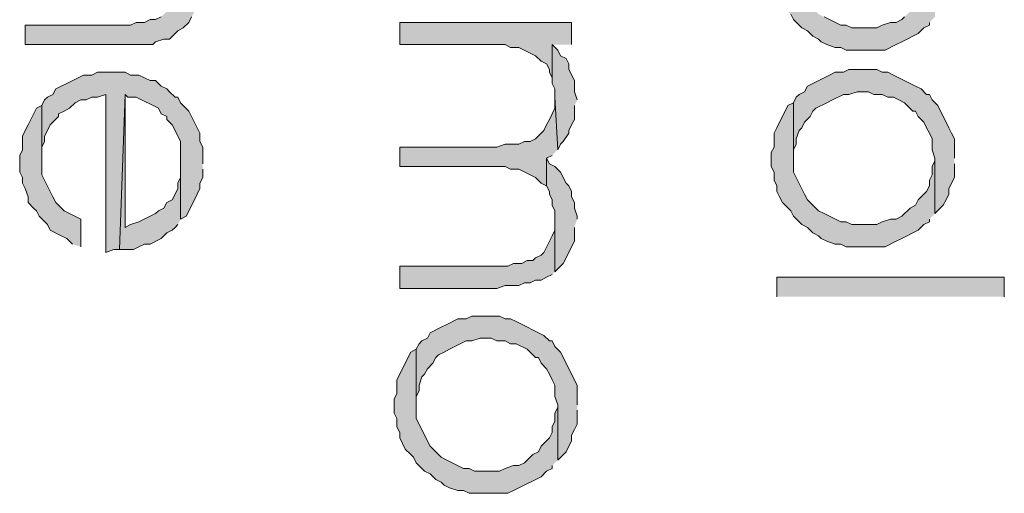
# Model space of a CAD drawing. Units: inches. Extents: x 0.7 to 20.2, y 1 to 28.7.
# Drawn here: x 9.8 to 10.6, y 10.6 to 11 of the extents above; entities that cross this region are included whole.
import ezdxf

# ---------------------------------------------------------------- set-up
doc = ezdxf.new("R2010")
doc.units = ezdxf.units.IN
doc.header["$MEASUREMENT"] = 0
doc.layers.add('Layer 1', color=7, linetype='Continuous')

msp = doc.modelspace()

# ---------------------------------------------------------------- hatches: boundary and pattern name
at = {"layer": 'Layer 1', "true_color": 0xffffff}
for points in [[(10.53677, 11.00526), (10.53677, 11.04759), (10.53677, 11.04547), (10.53465, 11.04124), (10.53465, 11.03489), (10.53253, 11.03066), (10.53253, 11.02642), (10.53042, 11.02219), (10.52407, 11.01584), (10.52195, 11.01161), (10.51772, 11.00949), (10.51348, 11.00526), (10.51137, 11.00314), (10.50713, 11.00102), (10.5029, 11.00102), (10.49655, 10.99891), (10.49232, 10.99679), (10.47327, 10.99679), (10.46903, 10.99891), (10.4648, 10.99891), (10.45633, 11.00314), (10.4521, 11.00526), (10.44787, 11.00737), (10.4394, 11.01584), (10.43728, 11.02007), (10.43517, 11.02431), (10.42882, 11.03701), (10.42882, 11.08992), (10.42458, 11.08781), (10.42035, 11.07934), (10.41823, 11.07511), (10.414, 11.06664), (10.414, 11.05606), (10.41188, 11.05182), (10.41188, 11.04124), (10.414, 11.03701), (10.414, 11.03066), (10.41612, 11.02642), (10.41612, 11.02219), (10.42035, 11.01372), (10.4267, 11.00737), (10.42882, 11.00314), (10.43517, 10.99679), (10.4394, 10.99467), (10.44363, 10.99044), (10.44787, 10.98832), (10.44998, 10.98621), (10.45422, 10.98409), (10.46057, 10.98197), (10.4648, 10.98197), (10.46903, 10.97986), (10.49867, 10.97986), (10.50713, 10.98409), (10.51137, 10.98621), (10.52407, 10.99256), (10.5283, 10.99679), (10.53253, 10.99891), (10.53253, 11.00102)], [(9.97797, 11.03489), (9.97585, 11.03912), (9.97585, 11.04971), (9.97373, 11.05394), (9.97373, 11.05817), (9.9695, 11.06664), (9.96527, 11.06876), (9.96315, 11.07299), (9.96103, 11.03701), (9.96103, 11.02854), (9.95892, 11.02431), (9.9568, 11.02007), (9.95257, 11.01161), (9.95045, 11.00949), (9.94622, 11.00526), (9.94198, 11.00314), (9.93775, 11.00314), (9.93352, 11.00102), (9.92717, 11.00102), (9.92293, 10.99891), (9.8425, 10.99891), (9.8425, 10.98409), (9.93987, 10.98409), (9.94198, 10.98621), (9.94833, 10.98832), (9.95257, 10.98832), (9.95892, 10.99467), (9.96315, 10.99679), (9.96738, 11.00102), (9.9695, 11.00526), (9.97162, 11.00949), (9.97162, 11.01161), (9.97585, 11.02007), (9.97585, 11.03066)], [(10.25948, 10.98409), (10.25948, 11.00102), (10.12825, 11.00102), (10.12825, 10.98409), (10.20868, 10.98409), (10.21292, 10.98197), (10.21927, 10.98197), (10.23197, 10.97562), (10.2362, 10.97139), (10.24043, 10.96927), (10.24255, 10.96504), (10.24255, 10.96292), (10.24467, 10.95869), (10.24467, 10.98409)], [(10.26372, 10.94176), (10.2616, 10.94811), (10.2616, 10.95657), (10.25737, 10.96504), (10.25737, 10.96927), (10.25525, 10.97351), (10.25102, 10.97562), (10.2489, 10.97986), (10.24467, 10.98409), (10.24467, 10.95446), (10.24678, 10.95022), (10.24678, 10.94387), (10.2489, 10.90366), (10.25102, 10.90789), (10.25313, 10.91001), (10.25737, 10.91636), (10.25737, 10.91847), (10.25948, 10.92271), (10.2616, 10.92694), (10.2616, 10.93752)], [(10.55158, 10.89731), (10.55158, 10.91212), (10.54947, 10.91636), (10.54735, 10.92059), (10.53888, 10.93752), (10.53465, 10.94176), (10.53253, 10.94599), (10.53042, 10.94599), (10.52618, 10.95022), (10.52195, 10.95234), (10.50925, 10.95869), (10.50502, 10.96081), (10.50078, 10.96292), (10.49655, 10.96292), (10.49232, 10.96504), (10.47115, 10.96504), (10.46692, 10.96292), (10.46057, 10.96292), (10.45633, 10.96081), (10.4521, 10.95869), (10.4394, 10.95234), (10.43728, 10.94811), (10.43305, 10.94599), (10.43093, 10.94387), (10.42882, 10.93964), (10.42882, 10.89731), (10.42882, 10.90366), (10.43093, 10.90789), (10.43093, 10.91212), (10.43305, 10.91847), (10.43517, 10.92059), (10.43728, 10.92482), (10.44152, 10.92906), (10.44363, 10.93329), (10.44575, 10.93541), (10.45422, 10.93964), (10.45845, 10.94176), (10.46692, 10.94599), (10.47115, 10.94599), (10.4775, 10.94811), (10.48597, 10.94811), (10.4902, 10.94599), (10.49655, 10.94599), (10.50078, 10.94387), (10.50502, 10.94387), (10.50925, 10.94176), (10.51348, 10.93964), (10.51983, 10.93329), (10.52195, 10.93329), (10.52407, 10.92906), (10.5283, 10.92482), (10.53042, 10.92059), (10.53253, 10.91636), (10.53465, 10.91212), (10.53465, 10.90366), (10.53677, 10.89731), (10.53677, 10.85497), (10.54312, 10.86132), (10.54523, 10.86556), (10.54735, 10.86979), (10.54735, 10.87402), (10.55158, 10.88249), (10.55158, 10.89307)], [(9.97797, 10.89307), (9.97797, 10.90577), (9.97585, 10.91001), (9.97585, 10.91636), (9.97373, 10.92059), (9.96738, 10.93329), (9.96103, 10.93964), (9.95892, 10.94387), (9.9568, 10.94387), (9.95257, 10.94811), (9.95045, 10.95022), (9.94622, 10.95234), (9.94198, 10.95657), (9.93775, 10.95657), (9.92928, 10.96081), (9.92293, 10.96081), (9.9187, 10.96292), (9.89753, 10.96292), (9.8933, 10.96081), (9.88695, 10.96081), (9.87425, 10.95446), (9.87002, 10.95234), (9.86578, 10.95022), (9.86367, 10.94599), (9.85943, 10.94387), (9.85732, 10.94176), (9.8552, 10.93752), (9.8552, 10.89519), (9.8552, 10.90577), (9.85732, 10.91001), (9.85732, 10.91424), (9.85943, 10.91847), (9.86155, 10.92271), (9.8679, 10.92906), (9.8679, 10.93117), (9.87213, 10.93329), (9.87637, 10.93541), (9.8806, 10.93964), (9.88483, 10.94176), (9.88907, 10.94176), (9.8933, 10.94387), (9.89753, 10.94387), (9.90388, 10.94599), (9.90388, 10.82534), (9.91023, 10.82746), (9.91447, 10.82746), (9.9187, 10.94599), (9.92082, 10.94387), (9.92717, 10.94387), (9.9441, 10.93541), (9.94622, 10.93117), (9.95045, 10.92906), (9.95045, 10.92694), (9.95468, 10.92271), (9.9568, 10.91847), (9.96103, 10.91001), (9.96103, 10.85074), (9.96527, 10.85286), (9.97162, 10.86556), (9.97373, 10.86979), (9.97585, 10.87402), (9.97585, 10.87826), (9.97797, 10.88249), (9.97797, 10.88884)], [(9.96103, 10.85074), (9.96103, 10.89519), (9.96103, 10.88249), (9.95892, 10.87826), (9.95892, 10.87402), (9.9568, 10.86979), (9.95468, 10.86556), (9.95045, 10.86344), (9.94833, 10.85921), (9.9441, 10.85709), (9.94198, 10.85497), (9.92928, 10.84862), (9.92293, 10.84651), (9.9187, 10.84439), (9.9187, 10.94599), (9.91447, 10.82746), (9.92505, 10.82746), (9.92928, 10.82957), (9.93352, 10.83169), (9.93775, 10.83169), (9.94622, 10.83592), (9.95045, 10.84016), (9.95468, 10.84227), (9.9568, 10.84439), (9.95892, 10.84651)], [(10.2489, 10.90366), (10.24678, 10.94387), (10.24678, 10.93541), (10.24467, 10.93117), (10.24255, 10.92694), (10.24043, 10.92271), (10.23832, 10.91847), (10.23197, 10.91212), (10.22773, 10.91001), (10.2235, 10.91001), (10.21927, 10.90789), (10.20868, 10.90789), (10.20233, 10.90577), (10.12825, 10.90577), (10.12825, 10.89096), (10.20868, 10.89096), (10.21292, 10.88884), (10.21927, 10.88884), (10.23197, 10.88249), (10.2362, 10.87826), (10.24043, 10.87614), (10.24043, 10.89731), (10.24467, 10.89942)], [(9.88483, 10.82957), (9.88483, 10.85074), (9.87637, 10.85497), (9.87213, 10.85709), (9.86578, 10.86344), (9.86367, 10.86767), (9.8552, 10.88461), (9.8552, 10.93752), (9.85097, 10.93541), (9.84673, 10.92694), (9.84462, 10.92271), (9.8425, 10.91847), (9.84038, 10.91424), (9.84038, 10.90366), (9.83827, 10.89942), (9.83827, 10.88672), (9.84038, 10.88249), (9.84038, 10.87826), (9.8425, 10.87402), (9.84462, 10.86767), (9.84462, 10.86344), (9.84885, 10.85921), (9.85097, 10.85709), (9.85308, 10.85286), (9.85943, 10.84651), (9.86155, 10.84227), (9.87002, 10.83804), (9.87425, 10.83592), (9.87848, 10.83169)], [(10.53677, 10.85497), (10.53677, 10.89731), (10.53677, 10.89519), (10.53465, 10.89096), (10.53465, 10.88461), (10.53253, 10.88037), (10.53253, 10.87614), (10.53042, 10.87191), (10.52618, 10.86767), (10.52407, 10.86556), (10.52195, 10.86132), (10.51772, 10.85921), (10.51137, 10.85286), (10.50713, 10.85074), (10.5029, 10.85074), (10.49655, 10.84862), (10.49232, 10.84651), (10.47327, 10.84651), (10.46903, 10.84862), (10.4648, 10.84862), (10.45633, 10.85286), (10.4521, 10.85497), (10.44787, 10.85709), (10.4394, 10.86556), (10.43728, 10.86979), (10.42882, 10.88672), (10.42882, 10.93964), (10.42458, 10.93752), (10.41612, 10.92059), (10.414, 10.91636), (10.414, 10.90577), (10.41188, 10.90154), (10.41188, 10.89096), (10.414, 10.88672), (10.414, 10.88037), (10.41612, 10.87614), (10.41612, 10.87191), (10.41823, 10.86767), (10.42035, 10.86344), (10.4267, 10.85709), (10.42882, 10.85286), (10.43517, 10.84651), (10.4394, 10.84439), (10.44363, 10.84016), (10.44787, 10.83804), (10.44998, 10.83592), (10.45422, 10.83381), (10.46057, 10.83169), (10.4648, 10.83169), (10.46903, 10.82957), (10.49867, 10.82957), (10.50713, 10.83381), (10.51137, 10.83592), (10.52407, 10.84227), (10.5283, 10.84651), (10.53253, 10.84862), (10.53253, 10.85074)], [(10.26372, 10.85074), (10.26372, 10.85286), (10.2616, 10.85921), (10.2616, 10.86344), (10.25948, 10.86767), (10.25948, 10.87191), (10.25737, 10.87614), (10.25525, 10.87826), (10.25102, 10.88672), (10.24678, 10.89096), (10.24255, 10.89307), (10.24043, 10.89731), (10.24043, 10.87614), (10.24255, 10.87191), (10.24255, 10.86979), (10.24467, 10.86556), (10.24467, 10.86132), (10.24678, 10.85709), (10.24678, 10.81052), (10.25102, 10.81476), (10.25313, 10.81687), (10.2616, 10.83381), (10.2616, 10.84439)], [(10.24678, 10.81052), (10.24678, 10.85074), (10.24678, 10.84227), (10.24467, 10.83804), (10.24255, 10.83381), (10.23832, 10.82534), (10.2362, 10.82322), (10.23197, 10.82111), (10.22985, 10.81899), (10.22562, 10.81899), (10.22138, 10.81687), (10.21503, 10.81687), (10.2108, 10.81476), (10.12825, 10.81476), (10.12825, 10.79782), (10.20233, 10.79782), (10.20868, 10.79994), (10.21927, 10.79994), (10.2235, 10.80206), (10.22773, 10.80206), (10.23197, 10.80417), (10.2362, 10.80417), (10.24043, 10.80629), (10.24467, 10.80841)], [(10.26372, 10.70892), (10.26372, 10.72374), (10.25737, 10.73644), (10.25525, 10.74067), (10.25102, 10.74914), (10.24678, 10.75337), (10.24467, 10.75761), (10.24255, 10.75761), (10.23832, 10.76184), (10.21715, 10.77242), (10.21292, 10.77454), (10.20868, 10.77454), (10.20445, 10.77666), (10.18328, 10.77666), (10.17905, 10.77454), (10.1727, 10.77454), (10.16423, 10.77031), (10.16, 10.76819), (10.15153, 10.76396), (10.14942, 10.75972), (10.14518, 10.75761), (10.14307, 10.75549), (10.14095, 10.75126), (10.14095, 10.70892), (10.14095, 10.71527), (10.14307, 10.71951), (10.14307, 10.72374), (10.14518, 10.73009), (10.1473, 10.73221), (10.14942, 10.73644), (10.15365, 10.74067), (10.15577, 10.74491), (10.15788, 10.74702), (10.16212, 10.74914), (10.16635, 10.75126), (10.17905, 10.75761), (10.18328, 10.75761), (10.18963, 10.75972), (10.1981, 10.75972), (10.20233, 10.75761), (10.20868, 10.75761), (10.21292, 10.75549), (10.21715, 10.75549), (10.22562, 10.75126), (10.23197, 10.74491), (10.23408, 10.74491), (10.2362, 10.74067), (10.24043, 10.73644), (10.24255, 10.73221), (10.24467, 10.72797), (10.24678, 10.72374), (10.24678, 10.71527), (10.2489, 10.70892), (10.2489, 10.66659), (10.25525, 10.67294), (10.25948, 10.68141), (10.25948, 10.68564), (10.2616, 10.68987), (10.26372, 10.69411), (10.26372, 10.70469)], [(10.2489, 10.66659), (10.2489, 10.70892), (10.2489, 10.70681), (10.24678, 10.70257), (10.24678, 10.69622), (10.24467, 10.69199), (10.24467, 10.68776), (10.24255, 10.68352), (10.2362, 10.67717), (10.23408, 10.67294), (10.22985, 10.67082), (10.2235, 10.66447), (10.21927, 10.66236), (10.21503, 10.66236), (10.20868, 10.66024), (10.20445, 10.65812), (10.1854, 10.65812), (10.18117, 10.66024), (10.17693, 10.66024), (10.16423, 10.66659), (10.16, 10.66871), (10.15153, 10.67717), (10.1473, 10.68564), (10.14518, 10.68987), (10.14095, 10.69834), (10.14095, 10.75126), (10.13672, 10.74914), (10.13248, 10.74067), (10.13037, 10.73644), (10.12613, 10.72797), (10.12613, 10.71739), (10.12402, 10.71316), (10.12402, 10.70257), (10.12613, 10.69834), (10.12613, 10.69199), (10.12825, 10.68776), (10.12825, 10.68352), (10.13248, 10.67506), (10.13672, 10.67082), (10.13883, 10.66871), (10.14095, 10.66447), (10.1473, 10.65812), (10.15153, 10.65601), (10.15577, 10.65177), (10.16, 10.64966), (10.16212, 10.64754), (10.16635, 10.64542), (10.1727, 10.64331), (10.17693, 10.64331), (10.18117, 10.64119), (10.2108, 10.64119), (10.21503, 10.64331), (10.21927, 10.64542), (10.2362, 10.65389), (10.24043, 10.65812), (10.24467, 10.66024), (10.24467, 10.66236)]]:
    msp.add_hatch(color=7, dxfattribs=at).paths.add_polyline_path(points)
h = msp.add_hatch(color=7, dxfattribs=at)
h.dxf.hatch_style = 2
h.paths.add_polyline_path([(10.41612, 10.79147), (10.41612, 10.80629), (10.58968, 10.80629), (10.58968, 10.79147)])

# ---------------------------------------------------------------- linework, layer by layer
at = {"layer": 'Layer 1', "lineweight": 0}
for points in [[(9.94622, 11.00526), (9.94198, 11.00314), (9.93775, 11.00314), (9.93352, 11.00102), (9.92717, 11.00102), (9.92293, 10.99891), (9.8425, 10.99891), (9.8425, 10.98409), (9.93987, 10.98409), (9.94198, 10.98621), (9.94833, 10.98832), (9.95257, 10.98832), (9.95892, 10.99467), (9.96315, 10.99679), (9.96738, 11.00102), (9.9695, 11.00526)], [(10.25948, 10.98409), (10.25948, 11.00102), (10.12825, 11.00102), (10.12825, 10.98409), (10.20868, 10.98409), (10.21292, 10.98197), (10.21927, 10.98197), (10.23197, 10.97562), (10.2362, 10.97139), (10.24043, 10.96927), (10.24255, 10.96504), (10.24255, 10.96292), (10.24467, 10.95869), (10.24467, 10.98409)], [(10.4267, 11.00737), (10.42882, 11.00314), (10.43517, 10.99679), (10.4394, 10.99467), (10.44363, 10.99044), (10.44787, 10.98832), (10.44998, 10.98621), (10.45422, 10.98409), (10.46057, 10.98197), (10.4648, 10.98197), (10.46903, 10.97986), (10.49867, 10.97986), (10.50713, 10.98409), (10.51137, 10.98621), (10.52407, 10.99256), (10.5283, 10.99679), (10.53253, 10.99891), (10.53253, 11.00102)], [(10.51348, 11.00526), (10.51137, 11.00314), (10.50713, 11.00102), (10.5029, 11.00102), (10.49655, 10.99891), (10.49232, 10.99679), (10.47327, 10.99679), (10.46903, 10.99891), (10.4648, 10.99891), (10.45633, 11.00314), (10.4521, 11.00526)], [(10.26372, 10.94176), (10.2616, 10.94811), (10.2616, 10.95657), (10.25737, 10.96504), (10.25737, 10.96927), (10.25525, 10.97351), (10.25102, 10.97562), (10.2489, 10.97986), (10.24467, 10.98409), (10.24467, 10.95446), (10.24678, 10.95022), (10.24678, 10.94387), (10.2489, 10.90366), (10.25102, 10.90789), (10.25313, 10.91001), (10.25737, 10.91636), (10.25737, 10.91847), (10.25948, 10.92271), (10.2616, 10.92694), (10.2616, 10.93752)], [(10.55158, 10.89731), (10.55158, 10.91212), (10.54947, 10.91636), (10.54735, 10.92059), (10.53888, 10.93752), (10.53465, 10.94176), (10.53253, 10.94599), (10.53042, 10.94599), (10.52618, 10.95022), (10.52195, 10.95234), (10.50925, 10.95869), (10.50502, 10.96081), (10.50078, 10.96292), (10.49655, 10.96292), (10.49232, 10.96504), (10.47115, 10.96504), (10.46692, 10.96292), (10.46057, 10.96292), (10.45633, 10.96081), (10.4521, 10.95869), (10.4394, 10.95234), (10.43728, 10.94811), (10.43305, 10.94599), (10.43093, 10.94387), (10.42882, 10.93964), (10.42882, 10.89731), (10.42882, 10.90366), (10.43093, 10.90789), (10.43093, 10.91212), (10.43305, 10.91847), (10.43517, 10.92059), (10.43728, 10.92482), (10.44152, 10.92906), (10.44363, 10.93329), (10.44575, 10.93541), (10.45422, 10.93964), (10.45845, 10.94176), (10.46692, 10.94599), (10.47115, 10.94599), (10.4775, 10.94811), (10.48597, 10.94811), (10.4902, 10.94599), (10.49655, 10.94599), (10.50078, 10.94387), (10.50502, 10.94387), (10.50925, 10.94176), (10.51348, 10.93964), (10.51983, 10.93329), (10.52195, 10.93329), (10.52407, 10.92906), (10.5283, 10.92482), (10.53042, 10.92059), (10.53253, 10.91636), (10.53465, 10.91212), (10.53465, 10.90366), (10.53677, 10.89731), (10.53677, 10.85497), (10.54312, 10.86132), (10.54523, 10.86556), (10.54735, 10.86979), (10.54735, 10.87402), (10.55158, 10.88249), (10.55158, 10.89307)], [(9.97797, 10.89307), (9.97797, 10.90577), (9.97585, 10.91001), (9.97585, 10.91636), (9.97373, 10.92059), (9.96738, 10.93329), (9.96103, 10.93964), (9.95892, 10.94387), (9.9568, 10.94387), (9.95257, 10.94811), (9.95045, 10.95022), (9.94622, 10.95234), (9.94198, 10.95657), (9.93775, 10.95657), (9.92928, 10.96081), (9.92293, 10.96081), (9.9187, 10.96292), (9.89753, 10.96292), (9.8933, 10.96081), (9.88695, 10.96081), (9.87425, 10.95446), (9.87002, 10.95234), (9.86578, 10.95022), (9.86367, 10.94599), (9.85943, 10.94387), (9.85732, 10.94176), (9.8552, 10.93752), (9.8552, 10.89519), (9.8552, 10.90577), (9.85732, 10.91001), (9.85732, 10.91424), (9.85943, 10.91847), (9.86155, 10.92271), (9.8679, 10.92906), (9.8679, 10.93117), (9.87213, 10.93329), (9.87637, 10.93541), (9.8806, 10.93964), (9.88483, 10.94176), (9.88907, 10.94176), (9.8933, 10.94387), (9.89753, 10.94387), (9.90388, 10.94599), (9.90388, 10.82534), (9.91023, 10.82746), (9.91447, 10.82746), (9.9187, 10.94599), (9.92082, 10.94387), (9.92717, 10.94387), (9.9441, 10.93541), (9.94622, 10.93117), (9.95045, 10.92906), (9.95045, 10.92694), (9.95468, 10.92271), (9.9568, 10.91847), (9.96103, 10.91001), (9.96103, 10.85074), (9.96527, 10.85286), (9.97162, 10.86556), (9.97373, 10.86979), (9.97585, 10.87402), (9.97585, 10.87826), (9.97797, 10.88249), (9.97797, 10.88884)], [(9.96103, 10.85074), (9.96103, 10.89519), (9.96103, 10.88249), (9.95892, 10.87826), (9.95892, 10.87402), (9.9568, 10.86979), (9.95468, 10.86556), (9.95045, 10.86344), (9.94833, 10.85921), (9.9441, 10.85709), (9.94198, 10.85497), (9.92928, 10.84862), (9.92293, 10.84651), (9.9187, 10.84439), (9.9187, 10.94599), (9.91447, 10.82746), (9.92505, 10.82746), (9.92928, 10.82957), (9.93352, 10.83169), (9.93775, 10.83169), (9.94622, 10.83592), (9.95045, 10.84016), (9.95468, 10.84227), (9.9568, 10.84439), (9.95892, 10.84651)], [(10.2489, 10.90366), (10.24678, 10.94387), (10.24678, 10.93541), (10.24467, 10.93117), (10.24255, 10.92694), (10.24043, 10.92271), (10.23832, 10.91847), (10.23197, 10.91212), (10.22773, 10.91001), (10.2235, 10.91001), (10.21927, 10.90789), (10.20868, 10.90789), (10.20233, 10.90577), (10.12825, 10.90577), (10.12825, 10.89096), (10.20868, 10.89096), (10.21292, 10.88884), (10.21927, 10.88884), (10.23197, 10.88249), (10.2362, 10.87826), (10.24043, 10.87614), (10.24043, 10.89731), (10.24467, 10.89942)], [(9.88483, 10.82957), (9.88483, 10.85074), (9.87637, 10.85497), (9.87213, 10.85709), (9.86578, 10.86344), (9.86367, 10.86767), (9.8552, 10.88461), (9.8552, 10.93752), (9.85097, 10.93541), (9.84673, 10.92694), (9.84462, 10.92271), (9.8425, 10.91847), (9.84038, 10.91424), (9.84038, 10.90366), (9.83827, 10.89942), (9.83827, 10.88672), (9.84038, 10.88249), (9.84038, 10.87826), (9.8425, 10.87402), (9.84462, 10.86767), (9.84462, 10.86344), (9.84885, 10.85921), (9.85097, 10.85709), (9.85308, 10.85286), (9.85943, 10.84651), (9.86155, 10.84227), (9.87002, 10.83804), (9.87425, 10.83592), (9.87848, 10.83169)], [(10.53677, 10.85497), (10.53677, 10.89731), (10.53677, 10.89519), (10.53465, 10.89096), (10.53465, 10.88461), (10.53253, 10.88037), (10.53253, 10.87614), (10.53042, 10.87191), (10.52618, 10.86767), (10.52407, 10.86556), (10.52195, 10.86132), (10.51772, 10.85921), (10.51137, 10.85286), (10.50713, 10.85074), (10.5029, 10.85074), (10.49655, 10.84862), (10.49232, 10.84651), (10.47327, 10.84651), (10.46903, 10.84862), (10.4648, 10.84862), (10.45633, 10.85286), (10.4521, 10.85497), (10.44787, 10.85709), (10.4394, 10.86556), (10.43728, 10.86979), (10.42882, 10.88672), (10.42882, 10.93964), (10.42458, 10.93752), (10.41612, 10.92059), (10.414, 10.91636), (10.414, 10.90577), (10.41188, 10.90154), (10.41188, 10.89096), (10.414, 10.88672), (10.414, 10.88037), (10.41612, 10.87614), (10.41612, 10.87191), (10.41823, 10.86767), (10.42035, 10.86344), (10.4267, 10.85709), (10.42882, 10.85286), (10.43517, 10.84651), (10.4394, 10.84439), (10.44363, 10.84016), (10.44787, 10.83804), (10.44998, 10.83592), (10.45422, 10.83381), (10.46057, 10.83169), (10.4648, 10.83169), (10.46903, 10.82957), (10.49867, 10.82957), (10.50713, 10.83381), (10.51137, 10.83592), (10.52407, 10.84227), (10.5283, 10.84651), (10.53253, 10.84862), (10.53253, 10.85074)], [(10.26372, 10.85074), (10.26372, 10.85286), (10.2616, 10.85921), (10.2616, 10.86344), (10.25948, 10.86767), (10.25948, 10.87191), (10.25737, 10.87614), (10.25525, 10.87826), (10.25102, 10.88672), (10.24678, 10.89096), (10.24255, 10.89307), (10.24043, 10.89731), (10.24043, 10.87614), (10.24255, 10.87191), (10.24255, 10.86979), (10.24467, 10.86556), (10.24467, 10.86132), (10.24678, 10.85709), (10.24678, 10.81052), (10.25102, 10.81476), (10.25313, 10.81687), (10.2616, 10.83381), (10.2616, 10.84439)], [(10.24678, 10.81052), (10.24678, 10.85074), (10.24678, 10.84227), (10.24467, 10.83804), (10.24255, 10.83381), (10.23832, 10.82534), (10.2362, 10.82322), (10.23197, 10.82111), (10.22985, 10.81899), (10.22562, 10.81899), (10.22138, 10.81687), (10.21503, 10.81687), (10.2108, 10.81476), (10.12825, 10.81476), (10.12825, 10.79782), (10.20233, 10.79782), (10.20868, 10.79994), (10.21927, 10.79994), (10.2235, 10.80206), (10.22773, 10.80206), (10.23197, 10.80417), (10.2362, 10.80417), (10.24043, 10.80629), (10.24467, 10.80841)], [(10.41612, 10.79147), (10.41612, 10.80629), (10.58968, 10.80629), (10.58968, 10.79147)], [(10.26372, 10.70892), (10.26372, 10.72374), (10.25737, 10.73644), (10.25525, 10.74067), (10.25102, 10.74914), (10.24678, 10.75337), (10.24467, 10.75761), (10.24255, 10.75761), (10.23832, 10.76184), (10.21715, 10.77242), (10.21292, 10.77454), (10.20868, 10.77454), (10.20445, 10.77666), (10.18328, 10.77666), (10.17905, 10.77454), (10.1727, 10.77454), (10.16423, 10.77031), (10.16, 10.76819), (10.15153, 10.76396), (10.14942, 10.75972), (10.14518, 10.75761), (10.14307, 10.75549), (10.14095, 10.75126), (10.14095, 10.70892), (10.14095, 10.71527), (10.14307, 10.71951), (10.14307, 10.72374), (10.14518, 10.73009), (10.1473, 10.73221), (10.14942, 10.73644), (10.15365, 10.74067), (10.15577, 10.74491), (10.15788, 10.74702), (10.16212, 10.74914), (10.16635, 10.75126), (10.17905, 10.75761), (10.18328, 10.75761), (10.18963, 10.75972), (10.1981, 10.75972), (10.20233, 10.75761), (10.20868, 10.75761), (10.21292, 10.75549), (10.21715, 10.75549), (10.22562, 10.75126), (10.23197, 10.74491), (10.23408, 10.74491), (10.2362, 10.74067), (10.24043, 10.73644), (10.24255, 10.73221), (10.24467, 10.72797), (10.24678, 10.72374), (10.24678, 10.71527), (10.2489, 10.70892), (10.2489, 10.66659), (10.25525, 10.67294), (10.25948, 10.68141), (10.25948, 10.68564), (10.2616, 10.68987), (10.26372, 10.69411), (10.26372, 10.70469)], [(10.2489, 10.66659), (10.2489, 10.70892), (10.2489, 10.70681), (10.24678, 10.70257), (10.24678, 10.69622), (10.24467, 10.69199), (10.24467, 10.68776), (10.24255, 10.68352), (10.2362, 10.67717), (10.23408, 10.67294), (10.22985, 10.67082), (10.2235, 10.66447), (10.21927, 10.66236), (10.21503, 10.66236), (10.20868, 10.66024), (10.20445, 10.65812), (10.1854, 10.65812), (10.18117, 10.66024), (10.17693, 10.66024), (10.16423, 10.66659), (10.16, 10.66871), (10.15153, 10.67717), (10.1473, 10.68564), (10.14518, 10.68987), (10.14095, 10.69834), (10.14095, 10.75126), (10.13672, 10.74914), (10.13248, 10.74067), (10.13037, 10.73644), (10.12613, 10.72797), (10.12613, 10.71739), (10.12402, 10.71316), (10.12402, 10.70257), (10.12613, 10.69834), (10.12613, 10.69199), (10.12825, 10.68776), (10.12825, 10.68352), (10.13248, 10.67506), (10.13672, 10.67082), (10.13883, 10.66871), (10.14095, 10.66447), (10.1473, 10.65812), (10.15153, 10.65601), (10.15577, 10.65177), (10.16, 10.64966), (10.16212, 10.64754), (10.16635, 10.64542), (10.1727, 10.64331), (10.17693, 10.64331), (10.18117, 10.64119), (10.2108, 10.64119), (10.21503, 10.64331), (10.21927, 10.64542), (10.2362, 10.65389), (10.24043, 10.65812), (10.24467, 10.66024), (10.24467, 10.66236)]]:
    msp.add_lwpolyline(points, dxfattribs=at)

doc.saveas('drawing.dxf')
